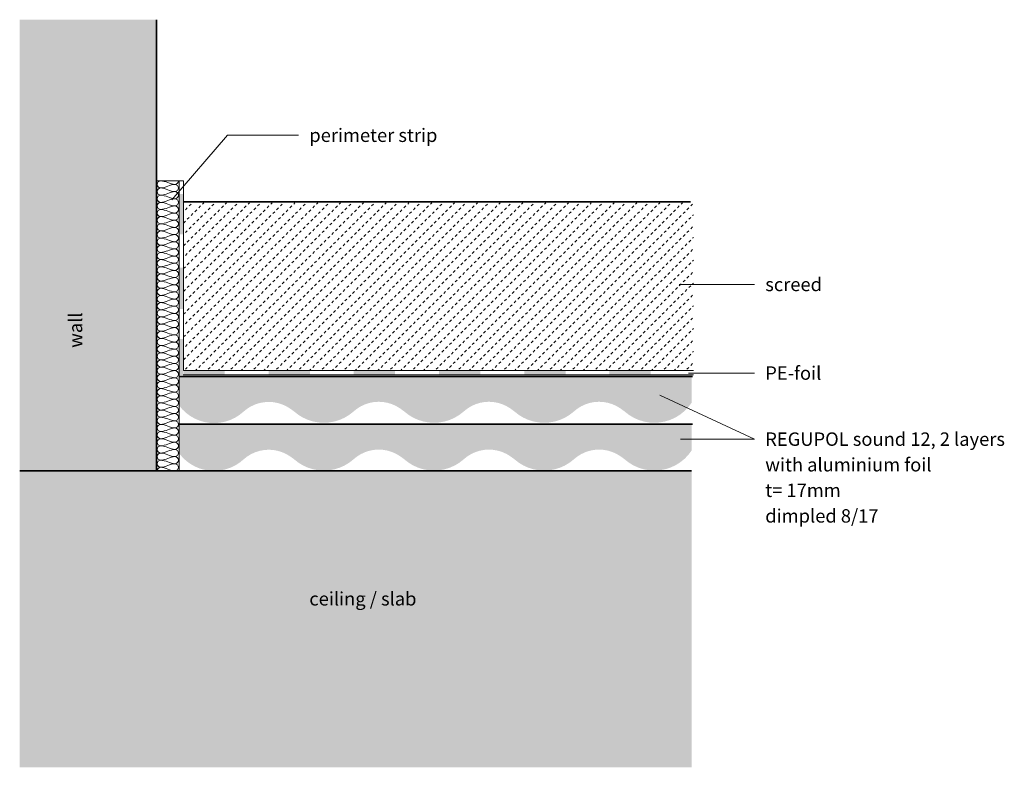
# Model space of a CAD drawing. Units: metres. Extents: x 1.877 to 2.243, y 2.222 to 2.5.
import ezdxf

# ---------------------------------------------------------------- set-up
doc = ezdxf.new("R2010")
doc.units = ezdxf.units.M
for name, color, linetype, lineweight, true_color in [('A-DETL-____-OTLN-1', 7, 'Continuous', 35, 0x6e6e6e), ('A-DETL-____-OTLN-2', 7, 'Continuous', 18, 0x6e6e6e), ('A-DETL-____-OTLN-3', 7, 'Continuous', 35, 0x008638), ('A-DETL-____-OTLN-4', 9, 'Continuous', 18, 0x808080), ('A-DETL-GENF-OTLN-1', 7, 'Continuous', 18, 0xc5c5c5), ('A-DETL-GENF-OTLN-2', 7, 'Continuous', 18, 0x787878), ('A-DETL-GENF-OTLN-3', 7, 'Continuous', 18, 0xcfb59c), ('A-DETL-GENF-OTLN-4', 7, 'Continuous', 18, 0x616161), ('Text-1', 7, 'Continuous', 9, 0x96be0d), ('Text-2', 7, 'Continuous', 9, 0x878787)]:
    doc.layers.add(name, color=color, linetype=linetype, lineweight=lineweight, true_color=true_color)
doc.styles.add('Calibri', font='calibri.ttf', dxfattribs={"height": 0.005})
doc.styles.add('Calibri_B', font='calibrib.ttf', dxfattribs={"height": 0.005})

msp = doc.modelspace()

# ---------------------------------------------------------------- hatches: boundary and pattern name
at = {"layer": 'A-DETL-GENF-OTLN-1'}
msp.add_hatch(color=256, dxfattribs=at).paths.add_polyline_path([(2.1269, 2.22204), (2.1269, 2.33239), (1.92771, 2.33239), (1.92771, 2.50039), (1.8768, 2.50039), (1.8768, 2.22204), (2.07585, 2.22204)])
at = {"layer": 'A-DETL-GENF-OTLN-2'}
for points in [[(1.93778, 2.42047), (1.93778, 2.43549), (1.93629, 2.43549), (1.93629, 2.42047)], [(1.93763, 2.39272), (1.93763, 2.4081), (1.93614, 2.4081), (1.93614, 2.39272)], [(1.93763, 2.36813), (1.93763, 2.38153), (1.93614, 2.38153), (1.93614, 2.36813)], [(1.95308, 2.36813), (1.95308, 2.36962), (1.93769, 2.36962), (1.93769, 2.36813)], [(1.9848, 2.36813), (1.9848, 2.36962), (1.96941, 2.36962), (1.96941, 2.36813)], [(2.01652, 2.36813), (2.01652, 2.36962), (2.00114, 2.36962), (2.00114, 2.36813)], [(2.04825, 2.36813), (2.04825, 2.36962), (2.03286, 2.36962), (2.03286, 2.36813)], [(2.07997, 2.36813), (2.07997, 2.36962), (2.06458, 2.36962), (2.06458, 2.36813), (2.07585, 2.36813)], [(2.11169, 2.36813), (2.11169, 2.36962), (2.09631, 2.36962), (2.09631, 2.36813)]]:
    msp.add_hatch(color=256, dxfattribs=at).paths.add_polyline_path(points)
at = {"layer": 'A-DETL-GENF-OTLN-3'}
for points in [[(1.94953, 2.3502), (1.95146, 2.35036), (1.95335, 2.35075), (1.95518, 2.35136), (1.95693, 2.35218), (1.95856, 2.35321), (1.96141, 2.35551), (1.96286, 2.35641), (1.96441, 2.35713), (1.96604, 2.35765), (1.96773, 2.35797), (1.96943, 2.35809), (1.97114, 2.35799), (1.97283, 2.35768), (1.97447, 2.35717), (1.97603, 2.35647), (1.97748, 2.35559), (1.97889, 2.35457), (1.98048, 2.35331), (1.98219, 2.35226), (1.98402, 2.35143), (1.98594, 2.35082), (1.98792, 2.35045), (1.98994, 2.35032), (1.99195, 2.35043), (1.99393, 2.35079), (1.99586, 2.35138), (1.9977, 2.3522), (1.99941, 2.35323), (2.00102, 2.35448), (2.00236, 2.35556), (2.0038, 2.35646), (2.00536, 2.35718), (2.00699, 2.35771), (2.00867, 2.35803), (2.01038, 2.35814), (2.01209, 2.35804), (2.01378, 2.35774), (2.01541, 2.35723), (2.01697, 2.35652), (2.01842, 2.35564), (2.01989, 2.35457), (2.02149, 2.35331), (2.02319, 2.35226), (2.02503, 2.35143), (2.02695, 2.35082), (2.02893, 2.35045), (2.03094, 2.35032), (2.03295, 2.35043), (2.03494, 2.35079), (2.03686, 2.35138), (2.0387, 2.3522), (2.04042, 2.35323), (2.04202, 2.35448), (2.04337, 2.35556), (2.04481, 2.35646), (2.04636, 2.35718), (2.04799, 2.35771), (2.04968, 2.35803), (2.05139, 2.35814), (2.0531, 2.35804), (2.05478, 2.35774), (2.05642, 2.35723), (2.05798, 2.35652), (2.05943, 2.35564), (2.0609, 2.35457), (2.06249, 2.35331), (2.0642, 2.35226), (2.06603, 2.35143), (2.06795, 2.35082), (2.06993, 2.35045), (2.07195, 2.35032), (2.07396, 2.35043), (2.07594, 2.35079), (2.07787, 2.35138), (2.07971, 2.3522), (2.08142, 2.35323), (2.08303, 2.35448), (2.08437, 2.35556), (2.08581, 2.35646), (2.08737, 2.35718), (2.089, 2.35771), (2.09068, 2.35803), (2.09239, 2.35814), (2.0941, 2.35804), (2.09579, 2.35774), (2.09742, 2.35723), (2.09898, 2.35652), (2.10043, 2.35564), (2.1019, 2.35457), (2.10352, 2.35329), (2.10525, 2.35224), (2.10711, 2.3514), (2.10905, 2.35079), (2.11106, 2.35043), (2.1131, 2.35032), (2.11513, 2.35045), (2.11714, 2.35083), (2.11908, 2.35146), (2.12093, 2.35232), (2.12266, 2.3534), (2.12425, 2.35468), (2.12566, 2.35614), (2.1269, 2.35778), (2.1269, 2.3673), (1.93615, 2.3673), (1.93615, 2.35674), (1.9374, 2.35525), (1.9388, 2.35393), (1.94036, 2.35279), (1.94204, 2.35184), (1.94383, 2.35109), (1.94569, 2.35057), (1.9476, 2.35027)], [(1.94953, 2.3324), (1.95146, 2.33256), (1.95335, 2.33295), (1.95518, 2.33356), (1.95693, 2.33438), (1.95856, 2.33541), (1.96141, 2.33771), (1.96286, 2.33861), (1.96441, 2.33933), (1.96604, 2.33985), (1.96773, 2.34017), (1.96943, 2.34029), (1.97114, 2.34019), (1.97283, 2.33988), (1.97447, 2.33937), (1.97603, 2.33867), (1.97748, 2.33779), (1.97889, 2.33677), (1.98048, 2.33551), (1.98219, 2.33446), (1.98402, 2.33363), (1.98594, 2.33302), (1.98792, 2.33265), (1.98994, 2.33252), (1.99195, 2.33263), (1.99393, 2.33299), (1.99586, 2.33358), (1.9977, 2.3344), (1.99941, 2.33543), (2.00102, 2.33668), (2.00236, 2.33776), (2.0038, 2.33866), (2.00536, 2.33938), (2.00699, 2.33991), (2.00867, 2.34023), (2.01038, 2.34034), (2.01209, 2.34024), (2.01378, 2.33994), (2.01541, 2.33943), (2.01697, 2.33872), (2.01842, 2.33784), (2.01989, 2.33677), (2.02149, 2.33551), (2.02319, 2.33446), (2.02503, 2.33363), (2.02695, 2.33302), (2.02893, 2.33265), (2.03094, 2.33252), (2.03295, 2.33263), (2.03494, 2.33299), (2.03686, 2.33358), (2.0387, 2.3344), (2.04042, 2.33543), (2.04202, 2.33668), (2.04337, 2.33776), (2.04481, 2.33866), (2.04636, 2.33938), (2.04799, 2.33991), (2.04968, 2.34023), (2.05139, 2.34034), (2.0531, 2.34024), (2.05478, 2.33994), (2.05642, 2.33943), (2.05798, 2.33872), (2.05943, 2.33784), (2.0609, 2.33677), (2.06249, 2.33551), (2.0642, 2.33446), (2.06603, 2.33363), (2.06795, 2.33302), (2.06993, 2.33265), (2.07195, 2.33252), (2.07396, 2.33263), (2.07594, 2.33299), (2.07787, 2.33358), (2.07971, 2.3344), (2.08142, 2.33543), (2.08303, 2.33668), (2.08437, 2.33776), (2.08581, 2.33866), (2.08737, 2.33938), (2.089, 2.33991), (2.09068, 2.34023), (2.09239, 2.34034), (2.0941, 2.34024), (2.09579, 2.33994), (2.09742, 2.33943), (2.09898, 2.33872), (2.10043, 2.33784), (2.1019, 2.33677), (2.10352, 2.3355), (2.10525, 2.33444), (2.10711, 2.3336), (2.10905, 2.333), (2.11106, 2.33263), (2.1131, 2.33252), (2.11513, 2.33265), (2.11714, 2.33304), (2.11908, 2.33366), (2.12093, 2.33452), (2.12266, 2.3356), (2.12425, 2.33688), (2.12566, 2.33834), (2.1269, 2.33998), (2.1269, 2.3495), (1.93615, 2.3495), (1.93615, 2.33894), (1.9374, 2.33745), (1.9388, 2.33613), (1.94036, 2.33499), (1.94204, 2.33404), (1.94383, 2.33329), (1.94569, 2.33277), (1.9476, 2.33247)]]:
    msp.add_hatch(color=256, dxfattribs=at).paths.add_polyline_path(points)
at = {"layer": 'A-DETL-GENF-OTLN-4'}
h = msp.add_hatch(dxfattribs=at)
h.set_pattern_fill('FP_1', color=256, style=0, pattern_type=2)
h.set_pattern_definition([(45, (0.001, 0), (-0.0021213203, 0.0021213203), [0.001, -0.001])])
h.paths.add_polyline_path([(1.93778, 2.36975), (2.12757, 2.36975), (2.12757, 2.43222), (1.93778, 2.43222), (1.93778, 2.42047)])

# ---------------------------------------------------------------- linework, layer by layer
at = {"layer": 'A-DETL-____-OTLN-1'}
for p, q in [((1.92771, 2.50039), (1.92771, 2.33239)), ((1.93778, 2.43259), (2.12648, 2.43259)), ((1.8768, 2.33239), (2.1269, 2.33239))]:
    msp.add_line(p, q, dxfattribs=at)
at = {"layer": 'A-DETL-____-OTLN-2'}
for p, q in [((1.93778, 2.44039), (1.92771, 2.44039)), ((1.93615, 2.44039), (1.93615, 2.33239)), ((1.93778, 2.44039), (1.93778, 2.36975)), ((1.93769, 2.36813), (2.12759, 2.36813)), ((1.93778, 2.36975), (2.12757, 2.36975))]:
    msp.add_line(p, q, dxfattribs=at)
at = {"layer": 'A-DETL-____-OTLN-3'}
for p, q in [((1.93615, 2.36756), (2.12721, 2.36756)), ((1.93615, 2.34976), (2.12721, 2.34976))]:
    msp.add_line(p, q, dxfattribs=at)
at = {"layer": 'A-DETL-____-OTLN-4'}
for points in [[(1.92927, 2.43773), (1.92865, 2.43773), (1.92724, 2.43906), (1.92865, 2.44039), (1.92927, 2.44039)], [(1.92927, 2.43506), (1.92865, 2.43506), (1.92724, 2.43639), (1.92865, 2.43773), (1.92927, 2.43773)], [(1.92927, 2.44039), (1.93111, 2.44039), (1.93278, 2.43906), (1.93461, 2.43906)], [(1.93461, 2.43906), (1.93278, 2.43906), (1.93111, 2.43773), (1.92927, 2.43773)], [(1.92927, 2.43773), (1.93111, 2.43773), (1.93278, 2.43639), (1.93461, 2.43639)], [(1.93461, 2.43906), (1.93524, 2.43906), (1.93594, 2.43976), (1.93594, 2.44039)], [(1.93461, 2.43639), (1.93524, 2.43639), (1.93665, 2.43773), (1.93524, 2.43906), (1.93461, 2.43906)], [(1.92927, 2.43239), (1.92865, 2.43239), (1.92724, 2.43373), (1.92865, 2.43506), (1.92927, 2.43506)], [(1.93461, 2.43639), (1.93278, 2.43639), (1.93111, 2.43506), (1.92927, 2.43506)], [(1.92927, 2.43506), (1.93111, 2.43506), (1.93278, 2.43373), (1.93461, 2.43373)], [(1.93461, 2.43373), (1.93278, 2.43373), (1.93111, 2.43239), (1.92927, 2.43239)], [(1.93461, 2.43373), (1.93524, 2.43373), (1.93665, 2.43506), (1.93524, 2.43639), (1.93461, 2.43639)], [(1.93461, 2.43106), (1.93524, 2.43106), (1.93665, 2.43239), (1.93524, 2.43373), (1.93461, 2.43373)], [(1.92927, 2.42973), (1.92865, 2.42973), (1.92724, 2.43106), (1.92865, 2.43239), (1.92927, 2.43239)], [(1.92927, 2.43239), (1.93111, 2.43239), (1.93278, 2.43106), (1.93461, 2.43106)], [(1.93461, 2.43106), (1.93278, 2.43106), (1.93111, 2.42973), (1.92927, 2.42973)], [(1.93461, 2.42839), (1.93524, 2.42839), (1.93665, 2.42973), (1.93524, 2.43106), (1.93461, 2.43106)], [(1.92927, 2.42706), (1.92865, 2.42706), (1.92724, 2.42839), (1.92865, 2.42973), (1.92927, 2.42973)], [(1.92927, 2.42439), (1.92865, 2.42439), (1.92724, 2.42573), (1.92865, 2.42706), (1.92927, 2.42706)], [(1.92927, 2.42973), (1.93111, 2.42973), (1.93278, 2.42839), (1.93461, 2.42839)], [(1.93461, 2.42839), (1.93278, 2.42839), (1.93111, 2.42706), (1.92927, 2.42706)], [(1.92927, 2.42706), (1.93111, 2.42706), (1.93278, 2.42573), (1.93461, 2.42573)], [(1.93461, 2.42573), (1.93524, 2.42573), (1.93665, 2.42706), (1.93524, 2.42839), (1.93461, 2.42839)], [(1.92927, 2.42173), (1.92865, 2.42173), (1.92724, 2.42306), (1.92865, 2.42439), (1.92927, 2.42439)], [(1.93461, 2.42573), (1.93278, 2.42573), (1.93111, 2.42439), (1.92927, 2.42439)], [(1.92927, 2.42439), (1.93111, 2.42439), (1.93278, 2.42306), (1.93461, 2.42306)], [(1.93461, 2.42306), (1.93278, 2.42306), (1.93111, 2.42173), (1.92927, 2.42173)], [(1.93461, 2.42306), (1.93524, 2.42306), (1.93665, 2.42439), (1.93524, 2.42573), (1.93461, 2.42573)], [(1.93461, 2.42039), (1.93524, 2.42039), (1.93665, 2.42173), (1.93524, 2.42306), (1.93461, 2.42306)], [(1.92927, 2.41906), (1.92865, 2.41906), (1.92724, 2.42039), (1.92865, 2.42173), (1.92927, 2.42173)], [(1.92927, 2.41639), (1.92865, 2.41639), (1.92724, 2.41773), (1.92865, 2.41906), (1.92927, 2.41906)], [(1.92927, 2.42173), (1.93111, 2.42173), (1.93278, 2.42039), (1.93461, 2.42039)], [(1.93461, 2.42039), (1.93278, 2.42039), (1.93111, 2.41906), (1.92927, 2.41906)], [(1.92927, 2.41906), (1.93111, 2.41906), (1.93278, 2.41773), (1.93461, 2.41773)], [(1.93461, 2.41773), (1.93524, 2.41773), (1.93665, 2.41906), (1.93524, 2.42039), (1.93461, 2.42039)], [(1.92927, 2.41373), (1.92865, 2.41373), (1.92724, 2.41506), (1.92865, 2.41639), (1.92927, 2.41639)], [(1.93461, 2.41773), (1.93278, 2.41773), (1.93111, 2.41639), (1.92927, 2.41639)], [(1.92927, 2.41639), (1.93111, 2.41639), (1.93278, 2.41506), (1.93461, 2.41506)], [(1.93461, 2.41506), (1.93524, 2.41506), (1.93665, 2.41639), (1.93524, 2.41773), (1.93461, 2.41773)], [(1.92927, 2.41106), (1.92865, 2.41106), (1.92724, 2.41239), (1.92865, 2.41373), (1.92927, 2.41373)], [(1.93461, 2.41506), (1.93278, 2.41506), (1.93111, 2.41373), (1.92927, 2.41373)], [(1.92927, 2.41373), (1.93111, 2.41373), (1.93278, 2.41239), (1.93461, 2.41239)], [(1.93461, 2.41239), (1.93278, 2.41239), (1.93111, 2.41106), (1.92927, 2.41106)], [(1.93461, 2.41239), (1.93524, 2.41239), (1.93665, 2.41373), (1.93524, 2.41506), (1.93461, 2.41506)], [(1.93461, 2.40973), (1.93524, 2.40973), (1.93665, 2.41106), (1.93524, 2.41239), (1.93461, 2.41239)], [(1.92927, 2.40839), (1.92865, 2.40839), (1.92724, 2.40973), (1.92865, 2.41106), (1.92927, 2.41106)], [(1.92927, 2.40573), (1.92865, 2.40573), (1.92724, 2.40706), (1.92865, 2.40839), (1.92927, 2.40839)], [(1.92927, 2.41106), (1.93111, 2.41106), (1.93278, 2.40973), (1.93461, 2.40973)], [(1.93461, 2.40973), (1.93278, 2.40973), (1.93111, 2.40839), (1.92927, 2.40839)], [(1.92927, 2.40839), (1.93111, 2.40839), (1.93278, 2.40706), (1.93461, 2.40706)], [(1.93461, 2.40706), (1.93524, 2.40706), (1.93665, 2.40839), (1.93524, 2.40973), (1.93461, 2.40973)], [(1.92927, 2.40306), (1.92865, 2.40306), (1.92724, 2.40439), (1.92865, 2.40573), (1.92927, 2.40573)], [(1.93461, 2.40706), (1.93278, 2.40706), (1.93111, 2.40573), (1.92927, 2.40573)], [(1.92927, 2.40573), (1.93111, 2.40573), (1.93278, 2.40439), (1.93461, 2.40439)], [(1.93461, 2.40439), (1.93278, 2.40439), (1.93111, 2.40306), (1.92927, 2.40306)], [(1.93461, 2.40439), (1.93524, 2.40439), (1.93665, 2.40573), (1.93524, 2.40706), (1.93461, 2.40706)], [(1.93461, 2.40173), (1.93524, 2.40173), (1.93665, 2.40306), (1.93524, 2.40439), (1.93461, 2.40439)], [(1.92927, 2.40039), (1.92865, 2.40039), (1.92724, 2.40173), (1.92865, 2.40306), (1.92927, 2.40306)], [(1.92927, 2.40306), (1.93111, 2.40306), (1.93278, 2.40173), (1.93461, 2.40173)], [(1.93461, 2.40173), (1.93278, 2.40173), (1.93111, 2.40039), (1.92927, 2.40039)], [(1.93461, 2.39906), (1.93524, 2.39906), (1.93665, 2.40039), (1.93524, 2.40173), (1.93461, 2.40173)], [(1.92927, 2.39773), (1.92865, 2.39773), (1.92724, 2.39906), (1.92865, 2.40039), (1.92927, 2.40039)], [(1.92927, 2.39506), (1.92865, 2.39506), (1.92724, 2.39639), (1.92865, 2.39773), (1.92927, 2.39773)], [(1.92927, 2.40039), (1.93111, 2.40039), (1.93278, 2.39906), (1.93461, 2.39906)], [(1.93461, 2.39906), (1.93278, 2.39906), (1.93111, 2.39773), (1.92927, 2.39773)], [(1.92927, 2.39773), (1.93111, 2.39773), (1.93278, 2.39639), (1.93461, 2.39639)], [(1.93461, 2.39639), (1.93524, 2.39639), (1.93665, 2.39773), (1.93524, 2.39906), (1.93461, 2.39906)], [(1.92927, 2.39239), (1.92865, 2.39239), (1.92724, 2.39373), (1.92865, 2.39506), (1.92927, 2.39506)], [(1.93461, 2.39639), (1.93278, 2.39639), (1.93111, 2.39506), (1.92927, 2.39506)], [(1.92927, 2.39506), (1.93111, 2.39506), (1.93278, 2.39373), (1.93461, 2.39373)], [(1.93461, 2.39373), (1.93278, 2.39373), (1.93111, 2.39239), (1.92927, 2.39239)], [(1.93461, 2.39373), (1.93524, 2.39373), (1.93665, 2.39506), (1.93524, 2.39639), (1.93461, 2.39639)], [(1.93461, 2.39106), (1.93524, 2.39106), (1.93665, 2.39239), (1.93524, 2.39373), (1.93461, 2.39373)], [(1.92927, 2.38973), (1.92865, 2.38973), (1.92724, 2.39106), (1.92865, 2.39239), (1.92927, 2.39239)], [(1.92927, 2.38706), (1.92865, 2.38706), (1.92724, 2.38839), (1.92865, 2.38973), (1.92927, 2.38973)], [(1.92927, 2.39239), (1.93111, 2.39239), (1.93278, 2.39106), (1.93461, 2.39106)], [(1.93461, 2.39106), (1.93278, 2.39106), (1.93111, 2.38973), (1.92927, 2.38973)], [(1.92927, 2.38973), (1.93111, 2.38973), (1.93278, 2.38839), (1.93461, 2.38839)], [(1.93461, 2.38839), (1.93524, 2.38839), (1.93665, 2.38973), (1.93524, 2.39106), (1.93461, 2.39106)], [(1.92927, 2.38439), (1.92865, 2.38439), (1.92724, 2.38573), (1.92865, 2.38706), (1.92927, 2.38706)], [(1.93461, 2.38839), (1.93278, 2.38839), (1.93111, 2.38706), (1.92927, 2.38706)], [(1.92927, 2.38706), (1.93111, 2.38706), (1.93278, 2.38573), (1.93461, 2.38573)], [(1.93461, 2.38573), (1.93524, 2.38573), (1.93665, 2.38706), (1.93524, 2.38839), (1.93461, 2.38839)], [(1.92927, 2.38173), (1.92865, 2.38173), (1.92724, 2.38306), (1.92865, 2.38439), (1.92927, 2.38439)], [(1.93461, 2.38573), (1.93278, 2.38573), (1.93111, 2.38439), (1.92927, 2.38439)], [(1.92927, 2.38439), (1.93111, 2.38439), (1.93278, 2.38306), (1.93461, 2.38306)], [(1.93461, 2.38306), (1.93278, 2.38306), (1.93111, 2.38173), (1.92927, 2.38173)], [(1.93461, 2.38306), (1.93524, 2.38306), (1.93665, 2.38439), (1.93524, 2.38573), (1.93461, 2.38573)], [(1.93461, 2.38039), (1.93524, 2.38039), (1.93665, 2.38173), (1.93524, 2.38306), (1.93461, 2.38306)], [(1.92927, 2.37906), (1.92865, 2.37906), (1.92724, 2.38039), (1.92865, 2.38173), (1.92927, 2.38173)], [(1.92927, 2.37639), (1.92865, 2.37639), (1.92724, 2.37773), (1.92865, 2.37906), (1.92927, 2.37906)], [(1.92927, 2.38173), (1.93111, 2.38173), (1.93278, 2.38039), (1.93461, 2.38039)], [(1.93461, 2.38039), (1.93278, 2.38039), (1.93111, 2.37906), (1.92927, 2.37906)], [(1.92927, 2.37906), (1.93111, 2.37906), (1.93278, 2.37773), (1.93461, 2.37773)], [(1.93461, 2.37773), (1.93524, 2.37773), (1.93665, 2.37906), (1.93524, 2.38039), (1.93461, 2.38039)], [(1.92927, 2.37373), (1.92865, 2.37373), (1.92724, 2.37506), (1.92865, 2.37639), (1.92927, 2.37639)], [(1.93461, 2.37773), (1.93278, 2.37773), (1.93111, 2.37639), (1.92927, 2.37639)], [(1.92927, 2.37639), (1.93111, 2.37639), (1.93278, 2.37506), (1.93461, 2.37506)], [(1.93461, 2.37506), (1.93278, 2.37506), (1.93111, 2.37373), (1.92927, 2.37373)], [(1.93461, 2.37506), (1.93524, 2.37506), (1.93665, 2.37639), (1.93524, 2.37773), (1.93461, 2.37773)], [(1.93461, 2.37239), (1.93524, 2.37239), (1.93665, 2.37373), (1.93524, 2.37506), (1.93461, 2.37506)], [(1.92927, 2.37106), (1.92865, 2.37106), (1.92724, 2.37239), (1.92865, 2.37373), (1.92927, 2.37373)], [(1.92927, 2.37373), (1.93111, 2.37373), (1.93278, 2.37239), (1.93461, 2.37239)], [(1.93461, 2.37239), (1.93278, 2.37239), (1.93111, 2.37106), (1.92927, 2.37106)], [(1.93461, 2.36973), (1.93524, 2.36973), (1.93665, 2.37106), (1.93524, 2.37239), (1.93461, 2.37239)], [(1.92927, 2.36839), (1.92865, 2.36839), (1.92724, 2.36973), (1.92865, 2.37106), (1.92927, 2.37106)], [(1.92927, 2.36573), (1.92865, 2.36573), (1.92724, 2.36706), (1.92865, 2.36839), (1.92927, 2.36839)], [(1.92927, 2.37106), (1.93111, 2.37106), (1.93278, 2.36973), (1.93461, 2.36973)], [(1.93461, 2.36973), (1.93278, 2.36973), (1.93111, 2.36839), (1.92927, 2.36839)], [(1.92927, 2.36839), (1.93111, 2.36839), (1.93278, 2.36706), (1.93461, 2.36706)], [(1.93461, 2.36706), (1.93524, 2.36706), (1.93665, 2.36839), (1.93524, 2.36973), (1.93461, 2.36973)], [(1.92927, 2.36306), (1.92865, 2.36306), (1.92724, 2.36439), (1.92865, 2.36573), (1.92927, 2.36573)], [(1.93461, 2.36706), (1.93278, 2.36706), (1.93111, 2.36573), (1.92927, 2.36573)], [(1.92927, 2.36573), (1.93111, 2.36573), (1.93278, 2.36439), (1.93461, 2.36439)], [(1.93461, 2.36439), (1.93278, 2.36439), (1.93111, 2.36306), (1.92927, 2.36306)], [(1.93461, 2.36439), (1.93524, 2.36439), (1.93665, 2.36573), (1.93524, 2.36706), (1.93461, 2.36706)], [(1.93461, 2.36173), (1.93524, 2.36173), (1.93665, 2.36306), (1.93524, 2.36439), (1.93461, 2.36439)], [(1.92927, 2.36039), (1.92865, 2.36039), (1.92724, 2.36173), (1.92865, 2.36306), (1.92927, 2.36306)], [(1.92927, 2.35773), (1.92865, 2.35773), (1.92724, 2.35906), (1.92865, 2.36039), (1.92927, 2.36039)], [(1.92927, 2.36306), (1.93111, 2.36306), (1.93278, 2.36173), (1.93461, 2.36173)], [(1.93461, 2.36173), (1.93278, 2.36173), (1.93111, 2.36039), (1.92927, 2.36039)], [(1.92927, 2.36039), (1.93111, 2.36039), (1.93278, 2.35906), (1.93461, 2.35906)], [(1.93461, 2.35906), (1.93524, 2.35906), (1.93665, 2.36039), (1.93524, 2.36173), (1.93461, 2.36173)], [(1.92927, 2.35506), (1.92865, 2.35506), (1.92724, 2.35639), (1.92865, 2.35773), (1.92927, 2.35773)], [(1.93461, 2.35906), (1.93278, 2.35906), (1.93111, 2.35773), (1.92927, 2.35773)], [(1.92927, 2.35773), (1.93111, 2.35773), (1.93278, 2.35639), (1.93461, 2.35639)], [(1.93461, 2.35639), (1.93524, 2.35639), (1.93665, 2.35773), (1.93524, 2.35906), (1.93461, 2.35906)], [(1.92927, 2.35239), (1.92865, 2.35239), (1.92724, 2.35373), (1.92865, 2.35506), (1.92927, 2.35506)], [(1.93461, 2.35639), (1.93278, 2.35639), (1.93111, 2.35506), (1.92927, 2.35506)], [(1.92927, 2.35506), (1.93111, 2.35506), (1.93278, 2.35373), (1.93461, 2.35373)], [(1.93461, 2.35373), (1.93278, 2.35373), (1.93111, 2.35239), (1.92927, 2.35239)], [(1.93461, 2.35373), (1.93524, 2.35373), (1.93665, 2.35506), (1.93524, 2.35639), (1.93461, 2.35639)], [(1.93461, 2.35106), (1.93524, 2.35106), (1.93665, 2.35239), (1.93524, 2.35373), (1.93461, 2.35373)], [(1.92927, 2.34973), (1.92865, 2.34973), (1.92724, 2.35106), (1.92865, 2.35239), (1.92927, 2.35239)], [(1.92927, 2.34706), (1.92865, 2.34706), (1.92724, 2.34839), (1.92865, 2.34973), (1.92927, 2.34973)], [(1.92927, 2.35239), (1.93111, 2.35239), (1.93278, 2.35106), (1.93461, 2.35106)], [(1.93461, 2.35106), (1.93278, 2.35106), (1.93111, 2.34973), (1.92927, 2.34973)], [(1.92927, 2.34973), (1.93111, 2.34973), (1.93278, 2.34839), (1.93461, 2.34839)], [(1.93461, 2.34839), (1.93524, 2.34839), (1.93665, 2.34973), (1.93524, 2.35106), (1.93461, 2.35106)], [(1.92927, 2.34439), (1.92865, 2.34439), (1.92724, 2.34573), (1.92865, 2.34706), (1.92927, 2.34706)], [(1.93461, 2.34839), (1.93278, 2.34839), (1.93111, 2.34706), (1.92927, 2.34706)], [(1.92927, 2.34706), (1.93111, 2.34706), (1.93278, 2.34573), (1.93461, 2.34573)], [(1.93461, 2.34573), (1.93278, 2.34573), (1.93111, 2.34439), (1.92927, 2.34439)], [(1.93461, 2.34573), (1.93524, 2.34573), (1.93665, 2.34706), (1.93524, 2.34839), (1.93461, 2.34839)], [(1.93461, 2.34306), (1.93524, 2.34306), (1.93665, 2.34439), (1.93524, 2.34573), (1.93461, 2.34573)], [(1.92927, 2.34173), (1.92865, 2.34173), (1.92724, 2.34306), (1.92865, 2.34439), (1.92927, 2.34439)], [(1.92927, 2.34439), (1.93111, 2.34439), (1.93278, 2.34306), (1.93461, 2.34306)], [(1.93461, 2.34306), (1.93278, 2.34306), (1.93111, 2.34173), (1.92927, 2.34173)], [(1.93461, 2.34039), (1.93524, 2.34039), (1.93665, 2.34173), (1.93524, 2.34306), (1.93461, 2.34306)], [(1.92927, 2.33906), (1.92865, 2.33906), (1.92724, 2.34039), (1.92865, 2.34173), (1.92927, 2.34173)], [(1.92927, 2.33639), (1.92865, 2.33639), (1.92724, 2.33773), (1.92865, 2.33906), (1.92927, 2.33906)], [(1.92927, 2.34173), (1.93111, 2.34173), (1.93278, 2.34039), (1.93461, 2.34039)], [(1.93461, 2.34039), (1.93278, 2.34039), (1.93111, 2.33906), (1.92927, 2.33906)], [(1.92927, 2.33906), (1.93111, 2.33906), (1.93278, 2.33773), (1.93461, 2.33773)], [(1.93461, 2.33773), (1.93524, 2.33773), (1.93665, 2.33906), (1.93524, 2.34039), (1.93461, 2.34039)], [(1.92927, 2.33373), (1.92865, 2.33373), (1.92724, 2.33506), (1.92865, 2.33639), (1.92927, 2.33639)], [(1.93461, 2.33773), (1.93278, 2.33773), (1.93111, 2.33639), (1.92927, 2.33639)], [(1.92927, 2.33639), (1.93111, 2.33639), (1.93278, 2.33506), (1.93461, 2.33506)], [(1.93461, 2.33506), (1.93278, 2.33506), (1.93111, 2.33373), (1.92927, 2.33373)], [(1.93461, 2.33506), (1.93524, 2.33506), (1.93665, 2.33639), (1.93524, 2.33773), (1.93461, 2.33773)], [(1.93461, 2.33239), (1.93524, 2.33239), (1.93665, 2.33373), (1.93524, 2.33506), (1.93461, 2.33506)], [(1.92794, 2.33239), (1.92794, 2.33302), (1.92865, 2.33373), (1.92927, 2.33373)], [(1.92927, 2.33373), (1.93111, 2.33373), (1.93278, 2.33239), (1.93461, 2.33239)]]:
    msp.add_open_spline(points, degree=3, dxfattribs=at)
at = {"layer": 'Text-1'}
for p in [(2.11507, 2.3606), (2.12275, 2.34423)]:
    msp.add_line(p, (2.15025, 2.34423), dxfattribs=at)
at = {"layer": 'Text-2'}
for p, q in [((1.93345, 2.4333), (1.95417, 2.45737)), ((1.95417, 2.45737), (1.98054, 2.45737)), ((2.12224, 2.40183), (2.15025, 2.40183)), ((2.12577, 2.36882), (2.15025, 2.36882))]:
    msp.add_line(p, q, dxfattribs=at)

# ---------------------------------------------------------------- texts
at = {"layer": 'Text-1', "char_height": 0.005, "attachment_point": 1}
for s, insert, width, style in [('REGUPOL sound 12, 2 layers', (2.15431, 2.34673), 0.1106329, 'Calibri_B'), ('with aluminium foil', (2.15431, 2.3372), 0.0748776, 'Calibri'), ('t= 17mm', (2.15431, 2.32768), 0.0346329, 'Calibri'), ('dimpled 8/17', (2.15431, 2.31815), 0.051789, 'Calibri')]:
    msp.add_mtext(s, dxfattribs=dict(at, insert=insert, width=width, style=style))
at = {"layer": 'Text-2', "char_height": 0.005, "attachment_point": 1, "style": 'Calibri'}
for s, insert, width in [('perimeter strip', (1.9846, 2.45987), 0.0582025), ('screed', (2.15431, 2.40433), 0.0253333), ('PE-foil', (2.15431, 2.37132), 0.024692), ('ceiling / slab', (1.9846, 2.28729), 0.0481012)]:
    msp.add_mtext(s, dxfattribs=dict(at, insert=insert, width=width))
at = {"layer": 'Text-2', "insert": (1.89508, 2.37822), "char_height": 0.005, "width": 0.0157131, "attachment_point": 1, "rotation": 90, "style": 'Calibri'}
msp.add_mtext('wall', dxfattribs=at)

doc.saveas('drawing.dxf')
